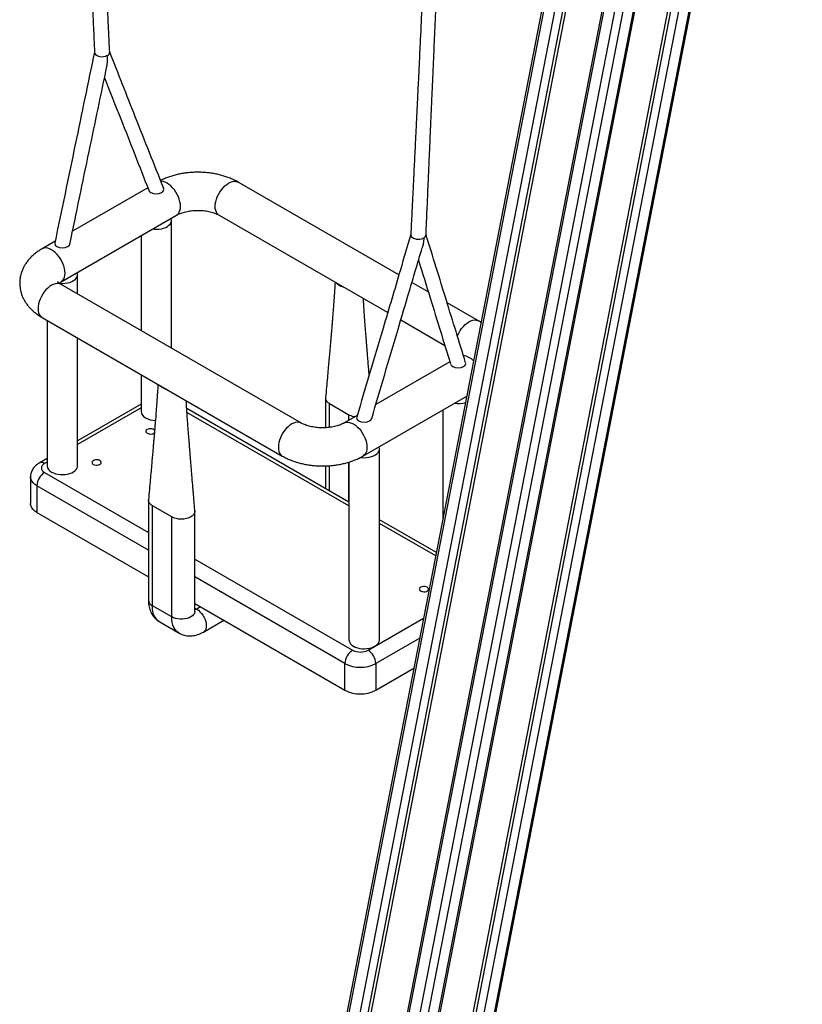
# Model space of a CAD drawing. Units: millimetres. Extents: x 83244 to 99257, y 57562 to 70178.
# Drawn here: x 97277 to 97995, y 60105 to 61009 of the extents above; entities that cross this region are included whole.
import ezdxf

# ---------------------------------------------------------------- set-up
doc = ezdxf.new("R2010")
doc.units = ezdxf.units.MM
doc.header["$LTSCALE"] = 100
doc.layers.add('AXONOMETRIC', color=7, linetype='Continuous')
doc.layers.add('TIPTAP_DIM', color=9, linetype='Continuous')

# ---------------------------------------------------------------- blocks, each defined once
blk = doc.blocks.new('K115BTT AL_axonometric')
at = {"layer": 'AXONOMETRIC'}
for p, q in [((450.17, 2731.51), (-58.67, 111.9)), ((451.68, 2730.88), (-57.15, 111.34)), ((-47.4, 107.69), (461.43, 2727.23)), ((450.28, 2632.78), (-40.46, 106.39)), ((429.78, 2513.01), (-13.74, 229.66)), ((452.12, 2457.01), (-7.14, 92.65)), ((453.57, 2456.08), (-5.62, 92.08)), ((4.13, 88.44), (463.15, 2451.56)), ((469.91, 2449.31), (11.07, 87.14)), ((20.77, 87.14), (479.39, 2448.16)), ((22.13, 87.14), (480.74, 2448.15)), ((496.82, 2376.4), (52.6, 89.49)), ((55.39, 88.45), (499.36, 2374.09)), ((505.71, 2369.72), (62.34, 87.15)), ((72.03, 87.15), (514.66, 2365.87)), ((73.39, 87.15), (515.94, 2365.43)), ((-84.96, 1675.44), (-154.08, 1635.55)), ((145.53, 1595.41), (-2, 1680.58)), ((-164.64, 1589.04), (-58.57, 1650.27)), ((-19.5, 1650.27), (135.34, 1560.88)), ((-63.22, 1528.15), (-63.22, 1645.42)), ((-91.22, 1631.42), (-91.22, 1544.31)), ((-170.1, 1626.3), (-182.13, 1619.35)), ((-149.49, 1577.95), (-149.49, 1595.62)), ((55.98, 1459.33), (-164.64, 1586.69)), ((172.54, 1579.82), (157.5, 1588.5)), ((218.62, 1553.22), (189.82, 1569.85)), ((-182.13, 1556.38), (38.48, 1429.02)), ((-177.49, 1553.7), (-177.49, 1420.06)), ((147.26, 1554), (187.72, 1530.65)), ((-149.49, 1420.06), (-149.49, 1537.53)), ((192.38, 1515.52), (124.35, 1476.25)), ((-91.22, 1503.9), (-91.22, 1469.86)), ((112.55, 1429.02), (207.86, 1484.04)), ((-91.22, 1476.59), (-149.49, 1442.96)), ((78.22, 1482.37), (78.22, 1455)), ((81.88, 1477.22), (99.56, 1467.02)), ((81.88, 1455.32), (81.88, 1477.22)), ((-91.22, 1473.21), (-149.49, 1439.57)), ((99.7, 1386.62), (-49.25, 1472.61)), ((99.7, 1383.24), (-49.03, 1469.1)), ((107.25, 1466.38), (95.05, 1459.33)), ((99.56, 1461.93), (99.56, 1467.02)), ((185.97, 1471.4), (185.97, 1371.35)), ((127.7, 1260.05), (127.7, 1435.6)), ((-177.49, 1426.79), (-184.75, 1422.6)), ((-177.49, 1423.41), (-179.75, 1422.1)), ((78.22, 1419.98), (78.22, 1399.02)), ((81.88, 1396.91), (81.88, 1420.17)), ((99.56, 1386.71), (99.56, 1423.46)), ((99.7, 1423.5), (99.7, 1260.05)), ((-179.75, 1413.94), (-84.42, 1358.9)), ((-192.68, 1409.86), (-192.68, 1385.36)), ((-186.82, 1401.69), (-186.82, 1377.2)), ((-84.42, 1342.57), (-186.82, 1401.69)), ((-84.42, 1388.48), (-84.42, 1296.58)), ((-186.82, 1377.2), (-84.42, 1318.08)), ((-63.08, 1373.13), (-80.75, 1383.33)), ((-80.75, 1291.47), (-80.75, 1383.33)), ((-41.74, 1286.37), (-41.74, 1378.27)), ((-63.08, 1281.27), (-63.08, 1373.13)), ((179.94, 1340.3), (127.7, 1370.46)), ((179.35, 1337.26), (127.7, 1367.08)), ((-41.74, 1334.27), (103.09, 1250.66)), ((96.02, 1238.41), (-41.74, 1317.94)), ((-41.74, 1293.44), (96.02, 1213.91)), ((-63.08, 1281.27), (-80.75, 1291.47)), ((-41.74, 1289.36), (-40.1, 1288.41)), ((-36.56, 1290.45), (-40.1, 1288.41)), ((-74.02, 1276.59), (-56.34, 1266.39)), ((-33.85, 1267.38), (-15.22, 1278.13)), ((117.24, 1250.66), (168.24, 1280.1)), ((164.67, 1261.71), (124.31, 1238.41)), ((96.02, 1213.91), (96.02, 1238.41)), ((124.31, 1238.41), (124.31, 1213.91)), ((124.31, 1213.91), (159.31, 1234.12))]:
    blk.add_line(p, q, dxfattribs=at)
at = {"layer": 'AXONOMETRIC', "flags": 128}
for points in [[(-133.9, 1799.78), (-133.82, 1799.08), (-133.15, 1798), (-131.61, 1796.87), (-130.41, 1796.38), (-128.95, 1796.02), (-127.29, 1795.86), (-125.56, 1795.94), (-123.91, 1796.26), (-122.5, 1796.79), (-122, 1797.05)], [(-82.17, 1671.14), (-79.9, 1670.27), (-77.22, 1669.96), (-74.54, 1670.27), (-72.27, 1671.14), (-70.75, 1672.45), (-70.22, 1674), (-70.53, 1674.89)], [(-54.94, 1658.28), (-55.07, 1660.39), (-55.45, 1662.6), (-56.06, 1664.86), (-56.91, 1667.14), (-57.97, 1669.38), (-59.22, 1671.55), (-60.63, 1673.58), (-62.18, 1675.45), (-63.83, 1677.12), (-65.56, 1678.55), (-67.32, 1679.71), (-69.08, 1680.58), (-70.81, 1681.15), (-72.46, 1681.39), (-72.98, 1681.4)], [(-23.12, 1658.28), (-23, 1660.39), (-22.62, 1662.6), (-22.01, 1664.86), (-21.16, 1667.14), (-20.1, 1669.38), (-18.85, 1671.55), (-17.44, 1673.58), (-15.89, 1675.45), (-14.24, 1677.12), (-12.51, 1678.55), (-10.75, 1679.71), (-8.99, 1680.58), (-7.26, 1681.15), (-5.61, 1681.39), (-4.06, 1681.31), (-2.65, 1680.9), (-2, 1680.58)], [(-83.91, 1673.11), (-83.69, 1672.45), (-82.17, 1671.14)], [(-58.57, 1650.27), (-57.97, 1650.67), (-56.91, 1651.69), (-56.06, 1652.99), (-55.45, 1654.54), (-55.07, 1656.32), (-54.94, 1658.28)], [(-19.5, 1650.27), (-20.1, 1650.67), (-21.16, 1651.69), (-22.01, 1652.99), (-22.62, 1654.54), (-23, 1656.32), (-23.12, 1658.28)], [(-80.56, 1637.57), (-79.19, 1637.42), (-76.94, 1637.34), (-74.69, 1637.47), (-72.52, 1637.81), (-70.46, 1638.34), (-68.58, 1639.06), (-66.93, 1639.94), (-65.54, 1640.96), (-64.45, 1642.1), (-63.7, 1643.33), (-63.29, 1644.61), (-63.24, 1645.91), (-63.56, 1647.2), (-63.62, 1647.35)], [(156.49, 1632.35), (156.59, 1631.43), (157.26, 1630.35), (158.81, 1629.21), (160, 1628.72), (161.47, 1628.36), (163.13, 1628.2), (164.86, 1628.28), (166.5, 1628.6), (167.92, 1629.13), (168.38, 1629.37)], [(-161.01, 1597.05), (-161.14, 1599.16), (-161.51, 1601.36), (-162.13, 1603.63), (-162.97, 1605.91), (-164.03, 1608.15), (-165.28, 1610.31), (-166.69, 1612.35), (-168.24, 1614.22), (-169.9, 1615.89), (-171.62, 1617.32), (-173.38, 1618.48), (-175.15, 1619.35), (-176.87, 1619.92), (-178.53, 1620.16), (-180.07, 1620.08), (-181.49, 1619.67), (-182.13, 1619.35)], [(-170.32, 1624.68), (-170.49, 1624.2), (-169.95, 1622.65), (-168.44, 1621.34)], [(-168.44, 1621.34), (-166.16, 1620.46), (-163.49, 1620.16), (-160.81, 1620.46), (-158.54, 1621.34), (-157.02, 1622.65), (-156.64, 1623.74)], [(-166.27, 1587.7), (-165.45, 1587.62), (-163.2, 1587.54), (-160.96, 1587.67), (-158.79, 1588.01), (-156.73, 1588.54), (-154.85, 1589.26), (-153.2, 1590.14), (-151.81, 1591.16), (-150.72, 1592.3), (-149.96, 1593.53), (-149.56, 1594.81), (-149.51, 1596.11), (-149.83, 1597.39), (-149.89, 1597.55)], [(-164.61, 1589.05), (-164.03, 1589.44), (-162.97, 1590.46), (-162.13, 1591.76), (-161.51, 1593.31), (-161.14, 1595.09), (-161.01, 1597.05)], [(-164.64, 1586.69), (-165.28, 1587.01), (-166.69, 1587.42), (-168.24, 1587.5), (-169.9, 1587.26), (-171.62, 1586.7), (-173.38, 1585.83), (-175.15, 1584.66), (-176.87, 1583.24), (-178.53, 1581.57), (-180.07, 1579.7), (-181.49, 1577.66), (-182.74, 1575.5), (-183.79, 1573.25), (-184.64, 1570.98), (-185.26, 1568.71), (-185.63, 1566.5), (-185.76, 1564.39), (-185.63, 1562.43), (-185.26, 1560.66), (-184.64, 1559.1), (-183.79, 1557.8), (-182.74, 1556.78), (-182.13, 1556.38)], [(95.08, 1584.12), (94.77, 1584.18), (92.61, 1584.84), (90.72, 1585.74), (89.16, 1586.84), (88.01, 1588.08), (87.92, 1588.26)], [(199.23, 1539.23), (199.46, 1539.78), (200.52, 1542.02), (201.76, 1544.19), (203.18, 1546.22), (204.73, 1548.09), (206.38, 1549.76), (208.11, 1551.19), (209.87, 1552.35), (211.63, 1553.22), (213.35, 1553.79), (215.01, 1554.03), (216.56, 1553.95), (217.97, 1553.54), (218.62, 1553.22)], [(193.22, 1513.25), (193.5, 1512.44), (195.02, 1511.13), (197.29, 1510.25), (199.97, 1509.94), (202.65, 1510.25), (204.92, 1511.13), (206.43, 1512.44), (206.97, 1513.98), (206.72, 1514.69)], [(-67.56, 1490.24), (-67.86, 1490.29), (-70.02, 1490.96), (-71.92, 1491.85), (-73.47, 1492.95), (-74.62, 1494.2), (-74.72, 1494.37)], [(55.96, 1459.35), (55.34, 1459.65), (53.92, 1460.06), (52.37, 1460.14), (50.72, 1459.9), (48.99, 1459.34), (47.23, 1458.47), (45.47, 1457.3), (43.75, 1455.88), (42.09, 1454.21), (40.54, 1452.34), (39.13, 1450.3), (37.88, 1448.14), (36.82, 1445.89), (35.98, 1443.62), (35.36, 1441.35), (34.98, 1439.14), (34.86, 1437.03), (34.98, 1435.07), (35.36, 1433.3), (35.98, 1431.74), (36.82, 1430.44), (37.88, 1429.42), (38.48, 1429.02)], [(95.05, 1459.33), (95.7, 1459.65), (97.11, 1460.06), (98.66, 1460.14), (100.31, 1459.9), (102.04, 1459.34), (103.8, 1458.47), (105.56, 1457.3), (107.29, 1455.88), (108.94, 1454.21), (110.49, 1452.34), (111.9, 1450.3), (113.15, 1448.14), (114.21, 1445.89), (115.06, 1443.62), (115.67, 1441.35), (116.05, 1439.14), (116.18, 1437.03), (116.05, 1435.07), (115.67, 1433.3), (115.06, 1431.74), (114.21, 1430.44), (113.15, 1429.42), (112.55, 1429.02)], [(106.93, 1464.86), (106.7, 1464.18), (107.23, 1462.64), (108.75, 1461.32), (111.02, 1460.45), (113.7, 1460.14), (116.38, 1460.45), (118.65, 1461.32), (120.17, 1462.64), (120.48, 1463.54)], [(-78.74, 1452.82), (-79.1, 1453.16), (-80, 1453.67), (-81.12, 1454.01), (-82.36, 1454.15), (-83.62, 1454.07), (-84.78, 1453.78), (-85.74, 1453.3), (-86.42, 1452.68), (-86.74, 1451.97), (-86.7, 1451.24), (-86.28, 1450.55), (-85.53, 1449.96), (-85.53, 1449.96)], [(110.29, 1427.76), (111.73, 1427.6), (113.98, 1427.52), (116.22, 1427.65), (118.4, 1427.99), (120.45, 1428.52), (122.33, 1429.24), (123.99, 1430.12), (125.38, 1431.15), (126.47, 1432.29), (127.22, 1433.51), (127.63, 1434.79), (127.67, 1436.09), (127.36, 1437.38), (127.3, 1437.53)], [(-179.75, 1422.1), (-180.99, 1421.23), (-181.92, 1420.23), (-182.49, 1419.15), (-182.68, 1418.02), (-182.49, 1416.9), (-181.92, 1415.81), (-180.99, 1414.81), (-179.75, 1413.94)], [(-173.38, 1414.35), (-171.67, 1413.5), (-169.74, 1412.83), (-167.65, 1412.35), (-165.45, 1412.06), (-163.2, 1411.98), (-160.96, 1412.11), (-158.79, 1412.45), (-156.73, 1412.98), (-154.85, 1413.7), (-153.2, 1414.58), (-151.81, 1415.61), (-150.72, 1416.75), (-149.96, 1417.97), (-149.56, 1419.25), (-149.49, 1420.06)], [(-135.02, 1421.39), (-134.01, 1420.95), (-132.81, 1420.71), (-131.54, 1420.69), (-130.32, 1420.88), (-129.25, 1421.26), (-128.42, 1421.82), (-127.91, 1422.49), (-127.77, 1423.22), (-128.01, 1423.93), (-128.6, 1424.58), (-129.5, 1425.1), (-130.62, 1425.44), (-131.86, 1425.58), (-133.12, 1425.49), (-134.28, 1425.2), (-135.24, 1424.72), (-135.91, 1424.11), (-136.24, 1423.4), (-136.2, 1422.67), (-135.78, 1421.98), (-135.02, 1421.39)], [(-186.82, 1401.69), (-188.69, 1402.94), (-190.23, 1404.32), (-191.42, 1405.82), (-192.22, 1407.4), (-192.63, 1409.03), (-192.68, 1409.85)], [(-186.82, 1377.2), (-188.69, 1378.44), (-190.23, 1379.83), (-191.42, 1381.32), (-192.22, 1382.91), (-192.63, 1384.54), (-192.68, 1385.36)], [(171.51, 1308.52), (170.49, 1308.96), (169.29, 1309.2), (168.03, 1309.22), (166.8, 1309.03), (165.73, 1308.65), (164.9, 1308.09), (164.4, 1307.42), (164.25, 1306.69), (164.49, 1305.98), (165.08, 1305.33), (165.98, 1304.81), (167.1, 1304.47), (168.34, 1304.33), (169.6, 1304.42), (170.76, 1304.71), (171.72, 1305.19), (172.4, 1305.8), (172.72, 1306.51), (172.68, 1307.24), (172.26, 1307.93), (171.51, 1308.52)], [(-74.02, 1276.59), (-74.85, 1277.12), (-76.36, 1278.41), (-77.68, 1279.98), (-78.77, 1281.83), (-79.63, 1283.92), (-80.25, 1286.25), (-80.63, 1288.77), (-80.75, 1291.47)], [(-41.74, 1286.37), (-41.78, 1285.74), (-42.16, 1284.5), (-42.91, 1283.32), (-44, 1282.23), (-45.4, 1281.27), (-47.07, 1280.46), (-48.95, 1279.83), (-51, 1279.4), (-53.15, 1279.18), (-55.33, 1279.18), (-57.47, 1279.4), (-59.52, 1279.83), (-61.41, 1280.46), (-63.08, 1281.27)], [(-40.1, 1288.41), (-41.13, 1287.93), (-41.74, 1287.76)], [(-40.1, 1288.41), (-38.56, 1287.37), (-37.07, 1286.05), (-35.68, 1284.49), (-34.41, 1282.74), (-33.32, 1280.86), (-32.44, 1278.89), (-31.79, 1276.9), (-31.39, 1274.95), (-31.26, 1273.1), (-31.39, 1271.41), (-31.79, 1269.92), (-32.44, 1268.68), (-33.32, 1267.74), (-33.83, 1267.39)], [(-56.35, 1266.39), (-57.17, 1266.92), (-58.69, 1268.2), (-60, 1269.78), (-61.09, 1271.62), (-61.95, 1273.72), (-62.57, 1276.04), (-62.95, 1278.57), (-63.08, 1281.27)], [(103.8, 1254.33), (105.52, 1253.49), (107.45, 1252.82), (109.54, 1252.33), (111.73, 1252.04), (113.98, 1251.97), (116.22, 1252.1), (118.4, 1252.43), (120.45, 1252.97), (122.33, 1253.68), (123.99, 1254.57), (125.38, 1255.59), (126.47, 1256.73), (127.22, 1257.95), (127.63, 1259.23), (127.7, 1260.05)]]:
    blk.add_lwpolyline(points, dxfattribs=at)
at = {"layer": 'AXONOMETRIC'}
for centre, radius, start, end in [((-123.2, 1799.98), 3.17, 292.3771, 0.8054), ((167.18, 1632.37), 3.23, 291.7728, 355.92682), ((202.5, 1505.89), 15.65, 41.98836, 81.55849), ((199.98, 1500.22), 22.91, 261.58405, 287.19388), ((-84.14, 1470.62), 7.12, 186.06272, 245.25743), ((-77.67, 1481.92), 20.13, 241.99163, 269.0282), ((-82.55, 1455.06), 5.9, 239.66356, 308.37708), ((-182.65, 1418.3), 4.79, 52.70843, 116.33751), ((-170.4, 1420.81), 7.12, 186.06271, 245.25739), ((-171.47, 1400.99), 15.37, 122.60554, 177.39451), ((-78.32, 1297.09), 6.12, 184.78289, 246.53727), ((106.78, 1260.8), 7.12, 186.06291, 245.25719), ((111.37, 1237.71), 15.37, 122.60554, 177.39451), ((110.16, 1264.31), 15.37, 242.60975, 297.38988), ((108.95, 1237.71), 15.37, 2.60593, 57.39397), ((110.16, 1265.57), 30.62, 242.49153, 297.50831), ((110.16, 1241.07), 30.62, 242.49153, 297.50831)]:
    blk.add_arc(centre, radius, start, end, dxfattribs=at)
for points, knots in [([(-182.89, 2915.56), (-182.8, 2913.65), (-182.54, 2907.92), (-182.11, 2898.76), (-181.63, 2888.45), (-181.2, 2879.28), (-180.85, 2871.7), (-180.57, 2865.58), (-180.34, 2860.67), (-180.13, 2856.12), (-179.92, 2851.7), (-179.47, 2841.95), (-178.77, 2826.76), (-177.97, 2809.53), (-177.32, 2795.53), (-176.83, 2784.78), (-176.32, 2773.77), (-175.8, 2762.39), (-175.27, 2750.84), (-174.74, 2739.46), (-174.35, 2730.9), (-174.09, 2725.13), (-173.95, 2722.16), (-173.83, 2719.63), (-173.74, 2717.63), (-173.67, 2715.95), (-173.59, 2714.25), (-173.48, 2711.8), (-173.32, 2708.31), (-173.11, 2703.78), (-172.88, 2698.76), (-172.45, 2689.32), (-171.83, 2675.89), (-171, 2657.54), (-170.14, 2638.69), (-169.26, 2619.12), (-168.48, 2602.02), (-167.81, 2587.15), (-167.24, 2574.41), (-166.65, 2561.43), (-166.06, 2548.31), (-165.47, 2535.24), (-164.98, 2524.24), (-164.59, 2515.49), (-164.3, 2509.08), (-164.03, 2502.97), (-163.75, 2496.79), (-163.46, 2490.2), (-163.15, 2483.13), (-162.81, 2475.69), (-162.36, 2465.46), (-161.79, 2452.75), (-161.13, 2437.65), (-160.47, 2422.74), (-159.81, 2407.8), (-159.13, 2392.53), (-158.44, 2376.72), (-157.9, 2364.42), (-157.52, 2355.93), (-157.33, 2351.45), (-157.14, 2347.07), (-156.95, 2342.77), (-156.77, 2338.71), (-156.61, 2335.15), (-156.5, 2332.45), (-156.41, 2330.49), (-156.34, 2328.83), (-156.25, 2326.88), (-156.15, 2324.42), (-156.02, 2321.44), (-155.87, 2318.01), (-155.53, 2310.41), (-155.04, 2299), (-154.39, 2284.02), (-153.76, 2269.49), (-153.14, 2255.28), (-152.53, 2241.06), (-152.01, 2229.18), (-151.6, 2219.52), (-151.29, 2212.28), (-150.98, 2205.23), (-150.7, 2198.66), (-150.46, 2192.99), (-150.25, 2188.15), (-150.06, 2183.72), (-149.86, 2179.09), (-149.64, 2173.9), (-149.39, 2168.07), (-149.12, 2161.73), (-148.76, 2153.37), (-148.33, 2143.35), (-147.84, 2131.9), (-147.32, 2119.58), (-146.75, 2106.21), (-146.13, 2091.52), (-145.49, 2076.37), (-144.95, 2063.8), (-144.54, 2053.92), (-144.26, 2047.24), (-143.99, 2040.88), (-143.74, 2035.02), (-143.52, 2029.72), (-143.32, 2025.07), (-143.17, 2021.35), (-143.03, 2018.18), (-142.9, 2015.01), (-142.74, 2011.15), (-142.54, 2006.54), (-142.33, 2001.42), (-142.1, 1996.07), (-141.78, 1988.21), (-141.35, 1978.06), (-140.83, 1965.7), (-140.33, 1953.69), (-139.84, 1941.86), (-139.35, 1930.08), (-138.86, 1918.23), (-138.36, 1906.16), (-137.85, 1894.08), (-137.37, 1882.39), (-137, 1873.55), (-136.75, 1867.42), (-136.59, 1863.45), (-136.4, 1859.01), (-136.19, 1853.85), (-135.95, 1847.93), (-135.65, 1840.78), (-135.3, 1832.3), (-134.89, 1822.4), (-134.44, 1811.44), (-134.13, 1803.78), (-133.96, 1799.78)], [0, 0, 0, 0, 0.005147, 0.015404, 0.024642, 0.032862, 0.040064, 0.045008, 0.049323, 0.053262, 0.057228, 0.061226, 0.079472, 0.098071, 0.107561, 0.117105, 0.126965, 0.137178, 0.147717, 0.158001, 0.167785, 0.17075, 0.173496, 0.175766, 0.17756, 0.178881, 0.18028, 0.182142, 0.185461, 0.189657, 0.194335, 0.19896, 0.215033, 0.230466, 0.2483, 0.26572, 0.283117, 0.294283, 0.305707, 0.317391, 0.329195, 0.340983, 0.352554, 0.358784, 0.36451, 0.369769, 0.375228, 0.381125, 0.387461, 0.394233, 0.401142, 0.41496, 0.428406, 0.441721, 0.455035, 0.468573, 0.48279, 0.497536, 0.501625, 0.505634, 0.509564, 0.513414, 0.517182, 0.520479, 0.523003, 0.524444, 0.525735, 0.527477, 0.529683, 0.532353, 0.535486, 0.538892, 0.552787, 0.566179, 0.579167, 0.591873, 0.604381, 0.617421, 0.623811, 0.630356, 0.636889, 0.642791, 0.648003, 0.652142, 0.655829, 0.659915, 0.664573, 0.6698, 0.675598, 0.681605, 0.692285, 0.702533, 0.712373, 0.725422, 0.73847, 0.751848, 0.766157, 0.772255, 0.778399, 0.784119, 0.78936, 0.794123, 0.798375, 0.80185, 0.804123, 0.806905, 0.810366, 0.814507, 0.81928, 0.824129, 0.828891, 0.840417, 0.851404, 0.86211, 0.872705, 0.88319, 0.893768, 0.904578, 0.915615, 0.926242, 0.936008, 0.939374, 0.942731, 0.946678, 0.951305, 0.956613, 0.962602, 0.970533, 0.97941, 0.989232, 1, 1, 1, 1]), ([(-119.97, 1800.02), (-120.13, 1803.36), (-120.42, 1809.71), (-120.84, 1818.73), (-121.22, 1826.77), (-121.55, 1833.82), (-121.83, 1839.88), (-122.06, 1844.96), (-122.25, 1849.05), (-122.41, 1852.45), (-122.56, 1855.61), (-122.72, 1859), (-122.89, 1862.8), (-123.09, 1867.03), (-123.37, 1873.06), (-123.72, 1880.74), (-124.15, 1889.83), (-124.56, 1898.73), (-124.96, 1907.36), (-125.38, 1916.53), (-125.83, 1926.35), (-126.32, 1936.9), (-126.81, 1947.51), (-127.31, 1958.37), (-127.83, 1969.66), (-128.37, 1981.4), (-128.83, 1991.4), (-129.19, 1999.3), (-129.44, 2004.85), (-129.67, 2009.87), (-129.86, 2014), (-130.01, 2017.27), (-130.14, 2020.06), (-130.28, 2023.12), (-130.45, 2026.88), (-130.66, 2031.4), (-130.89, 2036.47), (-131.13, 2041.79), (-131.37, 2047.09), (-131.61, 2052.29), (-131.84, 2057.4), (-132.22, 2065.81), (-132.75, 2077.45), (-133.43, 2092.28), (-134.1, 2107.05), (-134.65, 2119.36), (-135.1, 2129.33), (-135.45, 2136.91), (-135.79, 2144.51), (-136.11, 2151.76), (-136.41, 2158.33), (-136.65, 2163.71), (-136.85, 2168.19), (-137.04, 2172.23), (-137.23, 2176.62), (-137.45, 2181.53), (-137.7, 2186.97), (-138.11, 2196.15), (-138.67, 2208.6), (-139.35, 2223.91), (-140.01, 2238.69), (-140.6, 2251.99), (-141.14, 2264.14), (-141.64, 2275.38), (-142.09, 2285.43), (-142.48, 2294.26), (-142.8, 2301.62), (-143.12, 2308.74), (-143.4, 2315.08), (-143.63, 2320.43), (-143.83, 2324.92), (-144.01, 2328.93), (-144.18, 2332.79), (-144.36, 2336.95), (-144.57, 2341.75), (-144.82, 2347.37), (-145.25, 2357.21), (-145.84, 2370.72), (-146.57, 2387.43), (-147.28, 2403.58), (-147.97, 2419.43), (-148.65, 2435.14), (-149.31, 2450.21), (-149.95, 2464.9), (-150.58, 2479.48), (-151.09, 2491.42), (-151.48, 2500.33), (-151.71, 2505.78), (-151.92, 2510.7), (-152.11, 2515.09), (-152.28, 2519.13), (-152.48, 2523.61), (-152.71, 2528.97), (-152.99, 2535.52), (-153.3, 2542.77), (-153.62, 2550.36), (-153.95, 2557.95), (-154.32, 2566.69), (-154.74, 2576.52), (-155.21, 2587.5), (-155.72, 2599.57), (-156.29, 2612.86), (-156.9, 2627.37), (-157.52, 2641.9), (-158.02, 2653.67), (-158.4, 2662.73), (-158.67, 2669.12), (-158.95, 2675.71), (-159.23, 2682.49), (-159.52, 2689.3), (-159.8, 2695.83), (-160.04, 2701.64), (-160.25, 2706.62), (-160.43, 2710.85), (-160.59, 2714.67), (-160.74, 2718.32), (-160.9, 2722.2), (-161.09, 2726.63), (-161.31, 2731.82), (-161.55, 2737.59), (-161.8, 2743.66), (-162.06, 2749.74), (-162.31, 2755.71), (-162.66, 2764.12), (-163.11, 2774.89), (-163.61, 2786.99), (-164.06, 2797.86), (-164.46, 2807.53), (-164.86, 2816.97), (-165.23, 2826.05), (-165.59, 2834.75), (-165.9, 2842.18), (-166.17, 2848.77), (-166.43, 2854.92), (-166.72, 2862), (-167.05, 2870), (-167.42, 2878.86), (-167.82, 2888.56), (-168.25, 2899.11), (-168.56, 2906.51), (-168.71, 2910.41), (-168.72, 2910.49)], [0, 0, 0, 0, 0.009015, 0.017141, 0.024377, 0.030725, 0.036185, 0.040755, 0.044436, 0.047229, 0.049945, 0.052977, 0.056397, 0.060203, 0.064395, 0.072689, 0.080955, 0.088971, 0.096739, 0.104264, 0.113764, 0.123264, 0.132763, 0.142439, 0.152607, 0.163273, 0.174167, 0.17963, 0.184634, 0.18918, 0.19319, 0.195792, 0.198018, 0.200724, 0.204082, 0.208178, 0.212923, 0.217784, 0.222559, 0.227246, 0.231848, 0.236362, 0.249972, 0.263295, 0.276444, 0.28989, 0.296547, 0.303377, 0.31038, 0.317067, 0.32298, 0.328121, 0.331617, 0.335087, 0.339033, 0.343457, 0.348358, 0.353734, 0.368237, 0.381974, 0.395092, 0.408154, 0.417908, 0.427916, 0.438515, 0.445037, 0.451765, 0.4584, 0.464284, 0.468883, 0.472865, 0.47639, 0.479732, 0.483301, 0.487623, 0.492699, 0.498468, 0.514232, 0.529174, 0.543626, 0.557874, 0.571984, 0.586089, 0.598587, 0.611687, 0.625477, 0.630858, 0.635766, 0.640197, 0.644151, 0.647628, 0.651111, 0.656233, 0.662128, 0.668795, 0.675799, 0.682632, 0.689291, 0.699409, 0.709189, 0.718942, 0.732004, 0.745067, 0.758129, 0.771273, 0.77685, 0.782603, 0.788532, 0.794636, 0.800917, 0.806932, 0.812284, 0.816606, 0.820371, 0.823723, 0.826911, 0.830229, 0.834216, 0.838885, 0.844232, 0.849805, 0.855279, 0.860655, 0.865933, 0.877991, 0.889767, 0.898599, 0.907353, 0.915908, 0.924085, 0.931883, 0.939427, 0.944143, 0.949687, 0.956061, 0.963264, 0.971296, 0.979991, 0.989486, 0.999781, 1, 1, 1, 1]), ([(205.41, 2691.4), (205.33, 2689.63), (205.1, 2684.23), (204.72, 2675.55), (204.3, 2665.73), (203.92, 2657), (203.6, 2649.8), (203.35, 2643.98), (203.15, 2639.31), (202.96, 2634.97), (202.77, 2630.7), (202.46, 2623.42), (202, 2612.96), (201.4, 2599.23), (200.9, 2587.9), (200.52, 2579.13), (200.26, 2573.2), (200.02, 2567.7), (199.82, 2563.22), (199.67, 2559.78), (199.55, 2556.99), (199.42, 2554.09), (199.26, 2550.45), (199.06, 2545.88), (198.82, 2540.47), (198.57, 2534.73), (198.32, 2528.96), (198.07, 2523.28), (197.63, 2513.28), (197, 2499.06), (196.18, 2480.68), (195.38, 2462.55), (194.58, 2444.46), (193.76, 2426.1), (192.93, 2407.51), (192.19, 2391.13), (191.57, 2377.32), (191.07, 2366.18), (190.58, 2355.33), (190.09, 2344.33), (189.57, 2332.8), (188.92, 2318.42), (188.16, 2301.67), (187.31, 2282.86), (186.62, 2267.83), (186.1, 2256.33), (185.73, 2248.23), (185.35, 2239.93), (184.96, 2231.41), (184.56, 2222.75), (184.17, 2214.23), (183.82, 2206.65), (183.52, 2200.1), (183.26, 2194.52), (183.02, 2189.3), (182.8, 2184.41), (182.57, 2179.52), (182.33, 2174.27), (181.97, 2166.41), (181.49, 2156.09), (180.92, 2143.75), (180.36, 2131.75), (179.82, 2120.14), (179.29, 2108.63), (178.74, 2096.94), (178.19, 2085.02), (177.68, 2074.12), (177.22, 2064.31), (176.82, 2055.85), (176.45, 2047.88), (176.11, 2040.71), (175.8, 2034.18), (175.5, 2027.77), (175.18, 2020.95), (174.83, 2013.47), (174.29, 2002.12), (173.59, 1987.31), (172.74, 1969.2), (171.88, 1951.08), (171.21, 1937.07), (170.74, 1927.2), (170.47, 1921.62), (170.2, 1915.99), (169.93, 1910.34), (169.67, 1904.9), (169.44, 1900.04), (169.25, 1895.98), (169.09, 1892.64), (168.93, 1889.44), (168.77, 1885.92), (168.55, 1881.4), (168.29, 1875.92), (167.99, 1869.75), (167.69, 1863.44), (167.39, 1857.24), (167.1, 1851.15), (166.81, 1845.18), (166.11, 1830.71), (165.25, 1812.88), (164.21, 1791.32), (163.56, 1778.01), (163.08, 1767.97), (162.78, 1761.77), (162.51, 1756.25), (162.26, 1751.2), (162.02, 1746.13), (161.74, 1740.51), (161.43, 1734.04), (161.08, 1726.83), (160.71, 1719.26), (160.34, 1711.75), (159.99, 1704.53), (159.68, 1698.25), (159.41, 1692.76), (159.17, 1687.71), (158.89, 1682.09), (158.58, 1675.67), (158.22, 1668.48), (157.84, 1660.53), (157.41, 1651.84), (156.94, 1642.36), (156.62, 1635.77), (156.45, 1632.35)], [0, 0, 0, 0, 0.005014, 0.01531, 0.024578, 0.032819, 0.040033, 0.044979, 0.049292, 0.053259, 0.057283, 0.061367, 0.073879, 0.086901, 0.100267, 0.105974, 0.111735, 0.117073, 0.121535, 0.124426, 0.126814, 0.129451, 0.132634, 0.137133, 0.142402, 0.147942, 0.153393, 0.158753, 0.164024, 0.181737, 0.19903, 0.216078, 0.233102, 0.250297, 0.268084, 0.285769, 0.296711, 0.307212, 0.317339, 0.327451, 0.338342, 0.349993, 0.368183, 0.385778, 0.403255, 0.410746, 0.418358, 0.426188, 0.434238, 0.442507, 0.450711, 0.458363, 0.463984, 0.469259, 0.474185, 0.478757, 0.483115, 0.488034, 0.493636, 0.505369, 0.517274, 0.528593, 0.539363, 0.550171, 0.561217, 0.572496, 0.583945, 0.592094, 0.600295, 0.607923, 0.614694, 0.620614, 0.626415, 0.632852, 0.639925, 0.647597, 0.665013, 0.681873, 0.698884, 0.716338, 0.721556, 0.726823, 0.732138, 0.7375, 0.742836, 0.747539, 0.751271, 0.754323, 0.757011, 0.760316, 0.764308, 0.769784, 0.775835, 0.781795, 0.787648, 0.793394, 0.799034, 0.80457, 0.834389, 0.849524, 0.865629, 0.872098, 0.877977, 0.883187, 0.887725, 0.892301, 0.897543, 0.90365, 0.910623, 0.917989, 0.925086, 0.931908, 0.938456, 0.942902, 0.94746, 0.952758, 0.958827, 0.965667, 0.973135, 0.981347, 0.990302, 1, 1, 1, 1]), ([(170.45, 1632.14), (170.62, 1636.15), (170.95, 1643.82), (171.43, 1654.8), (171.86, 1664.74), (172.25, 1673.64), (172.57, 1681.05), (172.83, 1687.09), (173.04, 1692.01), (173.25, 1696.62), (173.44, 1701.18), (173.7, 1707.08), (174.02, 1714.39), (174.4, 1722.99), (174.75, 1731.22), (175.08, 1738.67), (175.38, 1745.51), (175.68, 1752.39), (176.01, 1759.97), (176.38, 1768.42), (176.78, 1777.44), (177.19, 1786.66), (177.59, 1795.76), (177.98, 1804.73), (178.44, 1815.12), (178.96, 1827.03), (179.57, 1840.62), (180.05, 1851.64), (180.43, 1860.06), (180.68, 1865.78), (180.94, 1871.57), (181.19, 1877.16), (181.41, 1882.26), (181.6, 1886.43), (181.75, 1889.74), (181.87, 1892.59), (182.01, 1895.6), (182.17, 1899.14), (182.35, 1903.27), (182.55, 1907.84), (182.89, 1915.46), (183.36, 1925.82), (183.97, 1939.45), (184.6, 1953.46), (185.25, 1967.9), (185.89, 1982.29), (186.55, 1996.85), (187.09, 2008.71), (187.49, 2017.6), (187.74, 2023.24), (187.98, 2028.42), (188.2, 2033.27), (188.42, 2038.14), (188.66, 2043.4), (188.93, 2049.27), (189.22, 2055.7), (189.73, 2066.98), (190.45, 2082.63), (191.35, 2102.28), (192.03, 2117.22), (192.52, 2127.77), (192.81, 2134.23), (193.12, 2140.88), (193.43, 2147.72), (193.76, 2154.73), (194.08, 2161.68), (194.39, 2168.5), (194.69, 2174.83), (194.96, 2180.69), (195.21, 2186.23), (195.48, 2192.02), (195.78, 2198.39), (196.1, 2205.37), (196.49, 2213.79), (196.95, 2223.5), (197.45, 2234.21), (197.93, 2244.7), (198.53, 2257.46), (199.24, 2272.61), (200.07, 2290.38), (200.93, 2308.46), (201.69, 2324.7), (202.36, 2338.79), (202.91, 2350.38), (203.43, 2361.53), (203.95, 2372.43), (204.48, 2383.49), (205.06, 2395.76), (205.7, 2409.27), (206.39, 2423.65), (207.07, 2437.82), (207.74, 2451.86), (208.42, 2465.92), (209.1, 2480.12), (209.79, 2494.45), (210.49, 2509.08), (211.06, 2520.83), (211.49, 2529.67), (211.77, 2535.45), (212.04, 2541.15), (212.3, 2546.48), (212.53, 2551.11), (212.7, 2554.74), (212.84, 2557.64), (212.97, 2560.27), (213.12, 2563.25), (213.28, 2566.73), (213.48, 2570.69), (213.94, 2580.18), (214.65, 2594.81), (215.59, 2614.07), (216.28, 2628.2), (216.73, 2637.47), (216.98, 2642.5), (217.25, 2648.12), (217.57, 2654.54), (217.92, 2661.73), (218.31, 2669.68), (218.7, 2677.62), (218.96, 2682.92), (219.08, 2685.33)], [0, 0, 0, 0, 0.011407, 0.021828, 0.031265, 0.039716, 0.047183, 0.052358, 0.056925, 0.06117, 0.065494, 0.069901, 0.077977, 0.086317, 0.094362, 0.101428, 0.107512, 0.113845, 0.121029, 0.129101, 0.137922, 0.146716, 0.155361, 0.163858, 0.172268, 0.184948, 0.197789, 0.210992, 0.216338, 0.221775, 0.227303, 0.232831, 0.237714, 0.241821, 0.244723, 0.247149, 0.249941, 0.2533, 0.257223, 0.261702, 0.266342, 0.278921, 0.291231, 0.305176, 0.318841, 0.332349, 0.346186, 0.360318, 0.366132, 0.371496, 0.37641, 0.380873, 0.385312, 0.390278, 0.395851, 0.402031, 0.408587, 0.427964, 0.446585, 0.464547, 0.470509, 0.47664, 0.482952, 0.489444, 0.496119, 0.502923, 0.509228, 0.515535, 0.520963, 0.525929, 0.53132, 0.537453, 0.544075, 0.551184, 0.561443, 0.571747, 0.581708, 0.591327, 0.608101, 0.624871, 0.641951, 0.659608, 0.671142, 0.682115, 0.692624, 0.702914, 0.713175, 0.724099, 0.737868, 0.751642, 0.76505, 0.778229, 0.791645, 0.805082, 0.81868, 0.832466, 0.846742, 0.852145, 0.857638, 0.863219, 0.868395, 0.872795, 0.876419, 0.878724, 0.881076, 0.883904, 0.887206, 0.890984, 0.895186, 0.914254, 0.932658, 0.95007, 0.954491, 0.959072, 0.964399, 0.970501, 0.977378, 0.984885, 0.99314, 1, 1, 1, 1]), ([(-133.98, 1800.09), (-139.85, 1771.83), (-151.98, 1713.37), (-164.15, 1654.9), (-170.43, 1624.69)], [0, 0, 0, 0, 0.483433, 1, 1, 1, 1]), ([(-70.4, 1674.91), (-79.11, 1696.77), (-95.77, 1738.6), (-112.16, 1780.43), (-119.99, 1800.4)], [0, 0, 0, 0, 0.52266, 1, 1, 1, 1]), ([(-122.62, 1787.18), (-122.51, 1787.68), (-122.17, 1789.18), (-121.96, 1792.46), (-121.88, 1795.33), (-122, 1797.04), (-122, 1797.05)], [0, 0, 0, 0, 0.169635, 0.505435, 0.998383, 1, 1, 1, 1]), ([(-156.54, 1623.71), (-150.65, 1652.06), (-139.34, 1706.54), (-128, 1761.04), (-122.56, 1787.16)], [0, 0, 0, 0, 0.520556, 1, 1, 1, 1]), ([(-124.81, 1776.39), (-119.82, 1763.86), (-106.11, 1729.43), (-92.62, 1695.01), (-84.05, 1673.11)], [0, 0, 0, 0, 0.363879, 1, 1, 1, 1]), ([(-2, 1680.58), (-2.65, 1680.94), (-4.44, 1681.95), (-7.51, 1683.42), (-11.25, 1684.94), (-15.13, 1686.26), (-19.13, 1687.36), (-23.23, 1688.25), (-27.4, 1688.93), (-31.62, 1689.4), (-35.87, 1689.66), (-40.14, 1689.72), (-44.4, 1689.56), (-48.64, 1689.19), (-52.84, 1688.61), (-56.98, 1687.82), (-61.04, 1686.81), (-65.01, 1685.59), (-68.85, 1684.14), (-71.6, 1682.96), (-73.01, 1682.21), (-73.25, 1682.08)], [0, 0, 0, 0, 0.032249, 0.088796, 0.145333, 0.201825, 0.258161, 0.314299, 0.370244, 0.426029, 0.481706, 0.537338, 0.592995, 0.64873, 0.70461, 0.760708, 0.817092, 0.873819, 0.930925, 0.98841, 1, 1, 1, 1]), ([(-58.57, 1650.27), (-58.33, 1650.4), (-57.63, 1650.8), (-56.27, 1651.45), (-54.43, 1652.19), (-52.37, 1652.87), (-50.09, 1653.48), (-47.64, 1653.98), (-45.05, 1654.36), (-42.36, 1654.6), (-39.61, 1654.71), (-36.84, 1654.67), (-34.11, 1654.48), (-31.45, 1654.15), (-28.91, 1653.68), (-26.53, 1653.11), (-24.34, 1652.44), (-22.38, 1651.7), (-20.76, 1650.96), (-19.89, 1650.48), (-19.5, 1650.27)], [0, 0, 0, 0, 0.029228, 0.083798, 0.1391, 0.195352, 0.252503, 0.310451, 0.369057, 0.428164, 0.487606, 0.547208, 0.606782, 0.666117, 0.725047, 0.783414, 0.841082, 0.897939, 0.953926, 1, 1, 1, 1]), ([(156.47, 1632.64), (153.28, 1621.78), (144.85, 1593.02), (128.36, 1537.13), (114.91, 1492.06), (106.8, 1464.87)], [0, 0, 0, 0, 0.1937944, 0.5136265, 1, 1, 1, 1]), ([(168.38, 1629.37), (168.38, 1629.37), (168.4, 1628.54), (168.18, 1626.77), (167.86, 1623.73), (167.31, 1621.7), (166.97, 1620.42)], [0, 0, 0, 0, 0.0016765, 0.2710138, 0.5411687, 1, 1, 1, 1]), ([(206.85, 1514.71), (200.95, 1533.81), (188.8, 1573.11), (176.69, 1612.37), (170.46, 1632.55)], [0, 0, 0, 0, 0.486116, 1, 1, 1, 1]), ([(-182.13, 1619.35), (-182.78, 1618.97), (-184.55, 1617.91), (-187.3, 1616.01), (-190.28, 1613.59), (-192.98, 1610.97), (-195.37, 1608.2), (-197.43, 1605.3), (-199.15, 1602.29), (-200.52, 1599.21), (-201.55, 1596.08), (-202.24, 1592.93), (-202.6, 1589.76), (-202.63, 1586.62), (-202.34, 1583.51), (-201.75, 1580.45), (-200.86, 1577.46), (-199.68, 1574.55), (-198.21, 1571.73), (-196.46, 1569.01), (-194.43, 1566.39), (-192.13, 1563.89), (-189.54, 1561.51), (-186.69, 1559.28), (-184.18, 1557.59), (-182.61, 1556.66), (-182.13, 1556.38)], [0, 0, 0, 0, 0.027279, 0.075657, 0.123917, 0.171542, 0.218241, 0.26382, 0.308211, 0.351461, 0.393694, 0.43508, 0.475806, 0.51607, 0.556071, 0.595954, 0.635918, 0.676169, 0.71691, 0.758334, 0.800611, 0.843868, 0.888167, 0.933475, 0.979661, 1, 1, 1, 1]), ([(120.6, 1463.51), (128.53, 1490.5), (140.01, 1529.59), (153.4, 1574.74), (160.94, 1600.05), (164.88, 1613.26), (167.02, 1620.41)], [0, 0, 0, 0, 0.515844, 0.747195, 0.863055, 1, 1, 1, 1]), ([(163.57, 1608.85), (167.14, 1597.3), (176.99, 1565.42), (186.82, 1533.57), (193.08, 1513.26)], [0, 0, 0, 0, 0.362195, 1, 1, 1, 1]), ([(-164.64, 1586.69), (-164.86, 1586.83), (-165.52, 1587.22), (-166.38, 1587.82), (-167.14, 1588.46), (-167.62, 1588.95), (-167.86, 1589.26), (-167.88, 1589.29), (-167.88, 1589.3)], [0, 0, 0, 0, 0.098666, 0.281283, 0.463236, 0.645871, 0.831205, 1, 1, 1, 1]), ([(-166.41, 1587.87), (-166.11, 1588.09), (-165.6, 1588.46), (-164.91, 1588.87), (-164.64, 1589.04)], [0, 0, 0, 0, 0.593424, 1, 1, 1, 1]), ([(86.94, 1588.82), (86.8, 1586.3), (86.51, 1580.78), (85.93, 1572.55), (85.32, 1564.41), (84.8, 1557.9), (84.4, 1552.95), (84.11, 1549.48), (83.87, 1546.55), (83.66, 1544.09), (83.45, 1541.67), (83.22, 1538.94), (82.93, 1535.62), (82.6, 1531.73), (82.2, 1527.17), (81.73, 1521.83), (81.19, 1515.64), (80.56, 1508.6), (79.86, 1500.71), (79.07, 1491.98), (78.52, 1485.89), (78.24, 1482.7)], [0, 0, 0, 0, 0.073021, 0.159265, 0.237314, 0.30711, 0.345438, 0.378509, 0.406318, 0.428862, 0.448267, 0.47442, 0.505484, 0.541459, 0.583433, 0.633228, 0.690874, 0.756373, 0.829726, 0.910934, 1, 1, 1, 1]), ([(118.28, 1503.43), (118.18, 1504.65), (117.9, 1508.02), (117.46, 1513.44), (116.96, 1519.51), (116.5, 1525.15), (116.12, 1529.89), (115.8, 1533.93), (115.51, 1537.65), (115.19, 1541.82), (114.81, 1546.61), (114.4, 1551.99), (113.98, 1557.47), (113.67, 1561.87), (113.47, 1564.92), (113.36, 1566.84), (113.26, 1568.48), (113.15, 1570.39), (113.04, 1572.21), (112.97, 1573.45), (112.94, 1573.81)], [0, 0, 0, 0, 0.052403, 0.144582, 0.232203, 0.313004, 0.386988, 0.435598, 0.486901, 0.545318, 0.61085, 0.687119, 0.769026, 0.838393, 0.872046, 0.899755, 0.921606, 0.947343, 0.984512, 1, 1, 1, 1]), ([(221, 1551.72), (220.69, 1551.94), (219.92, 1552.47), (219.1, 1552.94), (218.62, 1553.22)], [0, 0, 0, 0, 0.411238, 1, 1, 1, 1]), ([(-75.7, 1494.94), (-75.83, 1492.41), (-76.13, 1486.9), (-76.7, 1478.66), (-77.31, 1470.53), (-77.83, 1464.02), (-78.23, 1459.07), (-78.52, 1455.59), (-78.77, 1452.66), (-78.98, 1450.2), (-79.18, 1447.78), (-79.41, 1445.05), (-79.7, 1441.73), (-80.04, 1437.85), (-80.43, 1433.29), (-80.9, 1427.94), (-81.45, 1421.75), (-82.07, 1414.71), (-82.78, 1406.83), (-83.56, 1398.1), (-84.11, 1392), (-84.4, 1388.81)], [0, 0, 0, 0, 0.073021, 0.159265, 0.237314, 0.30711, 0.345438, 0.378509, 0.406318, 0.428862, 0.448267, 0.47442, 0.505484, 0.541459, 0.583433, 0.633228, 0.690874, 0.756373, 0.829726, 0.910934, 1, 1, 1, 1]), ([(-41.75, 1378.58), (-41.9, 1380.39), (-42.19, 1383.76), (-42.59, 1388.48), (-42.93, 1392.49), (-43.2, 1395.79), (-43.42, 1398.4), (-43.68, 1401.43), (-44.03, 1405.62), (-44.53, 1411.68), (-45.11, 1418.65), (-45.69, 1425.8), (-46.23, 1432.43), (-46.66, 1437.82), (-47.01, 1442.38), (-47.34, 1446.56), (-47.71, 1451.31), (-48.09, 1456.21), (-48.46, 1461.04), (-48.78, 1465.35), (-49.04, 1469.14), (-49.23, 1472.25), (-49.38, 1474.76), (-49.51, 1477.02), (-49.62, 1478.74), (-49.68, 1479.75), (-49.69, 1479.92)], [0, 0, 0, 0, 0.053812, 0.100655, 0.140529, 0.173437, 0.199378, 0.218354, 0.263797, 0.323978, 0.39817, 0.47048, 0.536128, 0.595117, 0.63061, 0.671094, 0.716962, 0.768206, 0.812233, 0.85549, 0.892534, 0.923378, 0.94808, 0.970132, 0.995065, 1, 1, 1, 1]), ([(78.28, 1482.7), (78.26, 1482.57), (78.14, 1481.98), (78.4, 1480.91), (79.09, 1479.55), (80.25, 1478.28), (81.34, 1477.57), (81.88, 1477.22)], [0, 0, 0, 0, 0.062165, 0.296626, 0.531085, 0.765543, 1, 1, 1, 1]), ([(99.56, 1467.02), (100.17, 1466.7), (101.4, 1466.08), (103.33, 1465.46), (104.65, 1465.26), (105.18, 1465.18)], [0, 0, 0, 0, 0.374984, 0.749971, 1, 1, 1, 1]), ([(95.05, 1459.33), (94.81, 1459.2), (94.11, 1458.8), (92.75, 1458.15), (90.92, 1457.41), (88.85, 1456.73), (86.57, 1456.12), (84.12, 1455.62), (81.53, 1455.24), (78.84, 1455), (76.09, 1454.89), (73.33, 1454.94), (70.59, 1455.13), (67.93, 1455.46), (65.39, 1455.92), (63.01, 1456.49), (60.82, 1457.16), (58.87, 1457.9), (57.24, 1458.64), (56.37, 1459.12), (55.98, 1459.33)], [0, 0, 0, 0, 0.029228, 0.083798, 0.1391, 0.195352, 0.252503, 0.310451, 0.369057, 0.428165, 0.487605, 0.547207, 0.606782, 0.666117, 0.725046, 0.783414, 0.841082, 0.897942, 0.953927, 1, 1, 1, 1]), ([(38.48, 1429.02), (39.13, 1428.66), (40.92, 1427.65), (43.99, 1426.18), (47.73, 1424.66), (51.61, 1423.34), (55.61, 1422.24), (59.71, 1421.35), (63.88, 1420.67), (68.1, 1420.2), (72.35, 1419.94), (76.62, 1419.89), (80.88, 1420.05), (85.12, 1420.41), (89.32, 1420.99), (93.46, 1421.78), (97.52, 1422.79), (101.49, 1424.01), (105.34, 1425.45), (109.06, 1427.1), (111.39, 1428.38), (112.55, 1429.02)], [0, 0, 0, 0, 0.030833, 0.084897, 0.138951, 0.192963, 0.246825, 0.300498, 0.353985, 0.407321, 0.460553, 0.513743, 0.566955, 0.620243, 0.673669, 0.727304, 0.781212, 0.835448, 0.890047, 0.945007, 1, 1, 1, 1]), ([(-184.75, 1422.6), (-185.2, 1422.32), (-186.28, 1421.66), (-187.81, 1420.44), (-189.29, 1418.93), (-190.51, 1417.29), (-191.47, 1415.53), (-192.19, 1413.62), (-192.62, 1411.71), (-192.64, 1410.42), (-192.65, 1409.86)], [0, 0, 0, 0, 0.1006, 0.239622, 0.373717, 0.503714, 0.630649, 0.755511, 0.892004, 1, 1, 1, 1]), ([(-80.75, 1383.33), (-81.3, 1383.69), (-82.39, 1384.39), (-83.54, 1385.66), (-84.23, 1387.02), (-84.5, 1388.09), (-84.38, 1388.69), (-84.35, 1388.81)], [0, 0, 0, 0, 0.234457, 0.468915, 0.703374, 0.937835, 1, 1, 1, 1]), ([(-41.8, 1378.58), (-41.77, 1378.46), (-41.66, 1377.88), (-41.92, 1376.81), (-42.61, 1375.45), (-43.78, 1374.2), (-45.34, 1373.1), (-47.25, 1372.19), (-49.42, 1371.52), (-51.78, 1371.11), (-54.24, 1370.97), (-56.69, 1371.11), (-59.05, 1371.52), (-61.24, 1372.18), (-62.46, 1372.81), (-63.08, 1373.13)], [0, 0, 0, 0, 0.0199984, 0.1016658, 0.1833317, 0.2649986, 0.3466657, 0.4283326, 0.5099994, 0.5916656, 0.6733327, 0.7550005, 0.8366673, 0.918334, 1, 1, 1, 1]), ([(-84.42, 1296.58), (-84.4, 1295.98), (-84.38, 1294.35), (-84.09, 1291.86), (-83.5, 1289.18), (-82.68, 1286.74), (-81.63, 1284.48), (-80.32, 1282.33), (-78.73, 1280.32), (-76.86, 1278.54), (-75.28, 1277.31), (-74.27, 1276.77), (-74.01, 1276.63)], [0, 0, 0, 0, 0.074736, 0.20241, 0.314898, 0.424028, 0.530023, 0.633394, 0.745946, 0.855464, 0.962331, 1, 1, 1, 1]), ([(-41.69, 1285.69), (-41.69, 1285.68), (-41.68, 1285.64), (-41.72, 1285.84), (-41.73, 1286.2), (-41.74, 1286.37)], [0, 0, 0, 0, 0.141306, 0.593033, 1, 1, 1, 1]), ([(-56.34, 1266.43), (-55.88, 1266.16), (-54.72, 1265.48), (-52.69, 1264.72), (-50.33, 1264.1), (-47.91, 1263.78), (-45.45, 1263.75), (-42.95, 1264.01), (-40.44, 1264.55), (-37.91, 1265.38), (-35.71, 1266.35), (-34.37, 1267.09), (-33.85, 1267.38)], [0, 0, 0, 0, 0.067246, 0.170969, 0.274113, 0.377497, 0.48195, 0.588312, 0.697371, 0.809751, 0.925729, 1, 1, 1, 1])]:
    blk.add_open_spline(points, degree=3, knots=knots, dxfattribs=at)

msp = doc.modelspace()

# ---------------------------------------------------------------- block references
at = {"layer": 'TIPTAP_DIM'}
msp.add_blockref('K115BTT AL_axonometric', (97479.46, 59179.45), dxfattribs=at)

doc.saveas('drawing.dxf')
